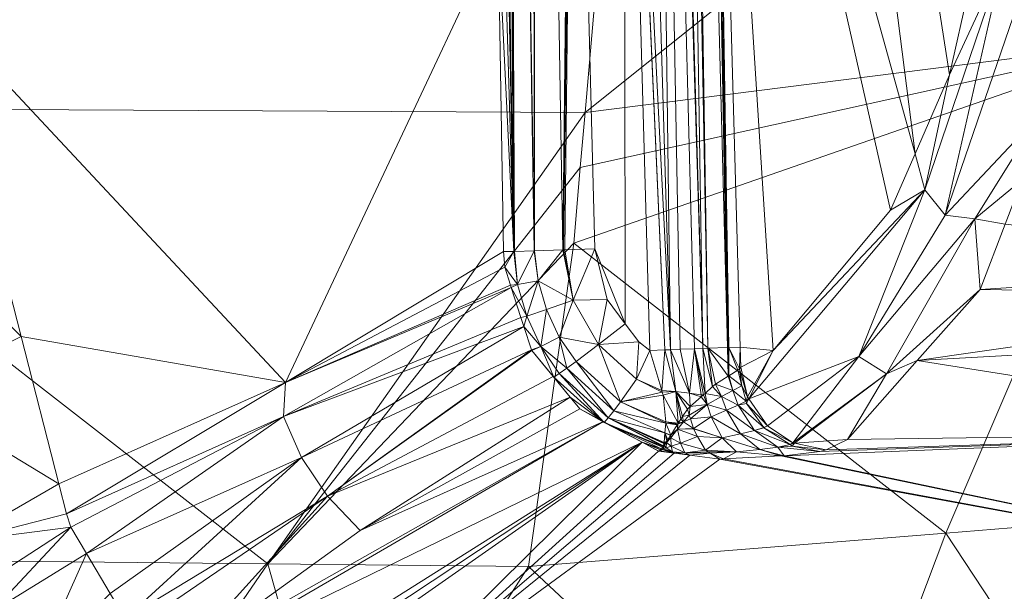
# Model space of a CAD drawing. Units: millimetres. Extents: x -4012 to -3452, y 12639 to 12995.
# Drawn here: x -3766 to -3743, y 12769 to 12782 of the extents above; entities that cross this region are included whole.
import ezdxf

# ---------------------------------------------------------------- set-up
doc = ezdxf.new("R2010")
doc.units = ezdxf.units.MM
doc.layers.add('150', color=7, linetype='Continuous', true_color=0xffffff)

# ---------------------------------------------------------------- blocks, each defined once
blk = doc.blocks.new('UG_SURFACE_001')
at = {"layer": '150', "color": 7, "linetype": 'Continuous', "lineweight": 13}
for points in [[(-3754.752874, 12776.459694, -125.359893), (-3755.392075, 12816.950798, -125.458628), (-3755.529165, 12816.950798, -125.266984)], [(-3755.29933, 12794.722557, -124.709874), (-3754.752874, 12776.459694, -125.359893), (-3755.529165, 12816.950798, -125.266984)], [(-3755.392075, 12816.950798, -125.458628), (-3754.752874, 12776.459694, -125.359893), (-3754.751444, 12776.459694, -125.364169)], [(-3754.751444, 12776.459694, -125.364169), (-3755.055666, 12816.950798, -125.9287), (-3755.392075, 12816.950798, -125.458628)], [(-3754.751444, 12776.459694, -125.364169), (-3754.924774, 12816.950798, -126.006737), (-3755.055666, 12816.950798, -125.9287)], [(-3754.924774, 12816.950798, -126.006737), (-3754.751444, 12776.459694, -125.364169), (-3754.738331, 12776.459694, -125.403494)], [(-3754.738331, 12776.459694, -125.403494), (-3754.281759, 12776.473999, -125.948012), (-3754.924774, 12816.950798, -126.006737)], [(-3754.924774, 12816.950798, -126.006737), (-3754.281759, 12776.473999, -125.948012), (-3754.273891, 12776.473999, -125.952199)], [(-3754.360199, 12816.950798, -126.343578), (-3754.924774, 12816.950798, -126.006737), (-3754.273891, 12776.473999, -125.952199)], [(-3754.287481, 12816.950798, -126.353428), (-3754.360199, 12816.950798, -126.343578), (-3754.273891, 12776.473999, -125.952199)], [(-3754.287481, 12816.950798, -126.353428), (-3753.612757, 12776.496887, -126.300737), (-3753.391743, 12796.732903, -126.439676)], [(-3754.273891, 12776.473999, -125.952199), (-3753.612757, 12776.496887, -126.300737), (-3754.287481, 12816.950798, -126.353428)], [(-3751.105309, 12774.168968, -126.339868), (-3752.385378, 12816.951752, -126.369312), (-3752.186298, 12795.547485, -126.35538)], [(-3751.663446, 12816.950798, -126.467124), (-3752.385378, 12816.951752, -126.369312), (-3751.105309, 12774.168968, -126.339868)], [(-3751.105309, 12774.168968, -126.339868), (-3750.878334, 12774.177551, -126.429752), (-3751.663446, 12816.950798, -126.467124)], [(-3751.663446, 12816.950798, -126.467124), (-3750.878334, 12774.177551, -126.429752), (-3750.542641, 12774.188995, -126.562834)], [(-3750.542641, 12774.188995, -126.562834), (-3750.349283, 12774.196625, -126.639485), (-3751.663446, 12816.950798, -126.467124)], [(-3751.587629, 12816.950798, -126.477405), (-3751.663446, 12816.950798, -126.467124), (-3750.349283, 12774.196625, -126.639485)], [(-3751.028299, 12816.949844, -126.811221), (-3751.587629, 12816.950798, -126.477405), (-3750.349283, 12774.196625, -126.639485)], [(-3750.349283, 12774.196625, -126.639485), (-3750.237942, 12774.200439, -126.751453), (-3751.028299, 12816.949844, -126.811221)], [(-3750.237942, 12774.200439, -126.751453), (-3750.237942, 12774.200439, -126.751512), (-3751.028299, 12816.949844, -126.811221)], [(-3750.892639, 12816.949844, -126.892149), (-3751.028299, 12816.949844, -126.811221), (-3750.237942, 12774.200439, -126.751512)], [(-3750.892639, 12816.949844, -126.892149), (-3750.237942, 12774.200439, -126.751512), (-3749.778986, 12774.215698, -127.213612)], [(-3750.560999, 12816.948891, -127.355263), (-3750.892639, 12816.949844, -126.892149), (-3749.778986, 12774.215698, -127.213612)], [(-3749.778986, 12774.215698, -127.213612), (-3749.750614, 12774.216652, -127.284706), (-3750.560999, 12816.948891, -127.355263)], [(-3750.418901, 12816.948891, -127.553701), (-3750.560999, 12816.948891, -127.355263), (-3749.750614, 12774.216652, -127.284706)], [(-3750.418901, 12816.948891, -127.553701), (-3749.750614, 12774.216652, -127.284706), (-3750.077486, 12795.583725, -128.00324)], [(-3750.276327, 12816.949844, -128.017142), (-3745.406866, 12778.736115, -151.962072), (-3744.610786, 12780.572891, -156.822741)], [(-3745.406866, 12778.736115, -151.962072), (-3750.276327, 12816.949844, -128.017142), (-3750.077486, 12795.583725, -128.00324)], [(-3744.610786, 12780.572891, -156.822741), (-3743.688583, 12784.65271, -162.683889), (-3750.276327, 12816.949844, -128.017142)], [(-3753.357887, 12795.422554, -126.437306), (-3753.391743, 12796.732903, -126.439676), (-3753.612757, 12776.496887, -126.300737)], [(-3753.612757, 12776.496887, -126.300737), (-3753.600836, 12776.496887, -126.30704), (-3753.357887, 12795.422554, -126.437306)], [(-3753.357887, 12795.422554, -126.437306), (-3753.600836, 12776.496887, -126.30704), (-3753.562927, 12776.497841, -126.327068)], [(-3753.562927, 12776.497841, -126.327068), (-3752.867222, 12776.521683, -126.403004), (-3753.357887, 12795.422554, -126.437306)], [(-3752.158165, 12774.773598, -126.353413), (-3752.182722, 12795.422554, -126.355141), (-3753.357887, 12795.422554, -126.437306), (-3752.867222, 12776.521683, -126.403004)], [(-3751.237631, 12774.1642, -126.332685), (-3752.186298, 12795.547485, -126.35538), (-3752.182722, 12795.422554, -126.355141)], [(-3752.186298, 12795.547485, -126.35538), (-3751.237631, 12774.1642, -126.332685), (-3751.105309, 12774.168968, -126.339868)], [(-3752.182722, 12795.422554, -126.355141), (-3751.58906, 12774.151802, -126.313612), (-3751.237631, 12774.1642, -126.332685)], [(-3752.158165, 12774.773598, -126.353413), (-3751.839399, 12774.348259, -126.331121), (-3751.58906, 12774.151802, -126.313612), (-3752.182722, 12795.422554, -126.355141)], [(-3750.077486, 12795.583725, -128.00324), (-3749.750614, 12774.216652, -127.284706), (-3749.747515, 12774.216652, -127.292782)], [(-3749.747515, 12774.216652, -127.292782), (-3749.481201, 12774.225235, -127.961546), (-3750.077486, 12795.583725, -128.00324)], [(-3750.077486, 12795.583725, -128.00324), (-3749.481201, 12774.225235, -127.961546), (-3748.716593, 12774.151802, -132.28108)], [(-3748.716593, 12774.151802, -132.28108), (-3745.978594, 12777.416229, -148.470312), (-3750.077486, 12795.583725, -128.00324)], [(-3745.978594, 12777.416229, -148.470312), (-3745.406866, 12778.736115, -151.962072), (-3750.077486, 12795.583725, -128.00324)], [(-3754.752874, 12776.459694, -125.359893), (-3755.29933, 12794.722557, -124.709874), (-3755.117893, 12783.94413, -124.669857)], [(-3774.138689, 12779.808044, -182.494894), (-3766.961098, 12792.339325, -193.79361), (-3752.49052, 12786.70311, -189.080402)], [(-3753.096342, 12779.694557, -182.045251), (-3752.49052, 12786.70311, -189.080402), (-3742.27047, 12788.352966, -188.75888)], [(-3742.27047, 12788.352966, -188.75888), (-3739.769459, 12781.380653, -182.140663), (-3753.096342, 12779.694557, -182.045251)], [(-3752.49052, 12786.70311, -189.080402), (-3753.096342, 12779.694557, -182.045251), (-3774.138689, 12779.808044, -182.494894)], [(-3743.35289, 12783.29277, -163.525522), (-3743.688583, 12784.65271, -162.683889), (-3744.610786, 12780.572891, -156.822741)], [(-3755.117893, 12783.94413, -124.669857), (-3768.17441, 12782.076836, -27.984455), (-3760.070801, 12773.404121, -76.311618)], [(-3760.070801, 12773.404121, -76.311618), (-3754.99177, 12776.453018, -124.642044), (-3755.117893, 12783.94413, -124.669857)], [(-3755.117893, 12783.94413, -124.669857), (-3754.99177, 12776.453018, -124.642044), (-3754.752874, 12776.459694, -125.359893)], [(-3745.178938, 12777.896881, -152.231902), (-3743.35289, 12783.29277, -163.525522), (-3744.610786, 12780.572891, -156.822741)], [(-3743.35289, 12783.29277, -163.525522), (-3745.178938, 12777.896881, -152.231902), (-3744.7052, 12777.304649, -152.369976)], [(-3744.7052, 12777.304649, -152.369976), (-3742.844582, 12782.747269, -163.781211), (-3743.35289, 12783.29277, -163.525522)], [(-3742.485285, 12779.665947, -158.031315), (-3742.844582, 12782.747269, -163.781211), (-3744.7052, 12777.304649, -152.369976)], [(-3766.229868, 12774.477959, -27.848687), (-3768.17441, 12782.076836, -27.984455), (-3770.935535, 12779.164314, -3.273844)], [(-3760.070801, 12773.404121, -76.311618), (-3768.17441, 12782.076836, -27.984455), (-3766.229868, 12774.477959, -27.848687)], [(-3753.359556, 12776.648521, -178.988189), (-3739.769459, 12781.380653, -182.140663), (-3744.688988, 12769.8946, -166.902423)], [(-3753.359556, 12776.648521, -178.988189), (-3753.20673, 12778.41568, -180.762097), (-3739.769459, 12781.380653, -182.140663)], [(-3739.769459, 12781.380653, -182.140663), (-3753.20673, 12778.41568, -180.762097), (-3753.096342, 12779.694557, -182.045251)], [(-3742.033482, 12770.107269, -166.902438), (-3744.688988, 12769.8946, -166.902423), (-3739.769459, 12781.380653, -182.140663)], [(-3744.610786, 12780.572891, -156.822741), (-3745.406866, 12778.736115, -151.962072), (-3745.178938, 12777.896881, -152.231902)], [(-3774.138689, 12779.808044, -182.494894), (-3753.096342, 12779.694557, -182.045251), (-3760.483503, 12769.178391, -166.902348)], [(-3760.483503, 12769.178391, -166.902348), (-3770.385265, 12769.282341, -166.902333), (-3774.138689, 12779.808044, -182.494894)], [(-3760.483503, 12769.178391, -166.902348), (-3753.096342, 12779.694557, -182.045251), (-3753.20673, 12778.41568, -180.762097)], [(-3744.7052, 12777.304649, -152.369976), (-3744.016171, 12777.218819, -152.279079), (-3742.485285, 12779.665947, -158.031315)], [(-3742.485285, 12779.665947, -158.031315), (-3744.016171, 12777.218819, -152.279079), (-3742.912531, 12778.125763, -154.564142)], [(-3770.935535, 12779.164314, -3.273844), (-3768.874884, 12773.178101, -3.135746), (-3766.229868, 12774.477959, -27.848687)], [(-3745.178938, 12777.896881, -152.231902), (-3745.406866, 12778.736115, -151.962072), (-3745.978594, 12777.416229, -148.470312)], [(-3760.483503, 12769.178391, -166.902348), (-3753.20673, 12778.41568, -180.762097), (-3753.359556, 12776.648521, -178.988189)], [(-3744.016171, 12777.218819, -152.279079), (-3743.309021, 12777.093887, -152.195603), (-3742.912531, 12778.125763, -154.564142)], [(-3748.716593, 12774.151802, -132.28108), (-3749.278545, 12773.024559, -127.961293), (-3745.178938, 12777.896881, -152.231902)], [(-3746.721029, 12774.008751, -140.337169), (-3745.178938, 12777.896881, -152.231902), (-3749.278545, 12773.024559, -127.961293)], [(-3745.178938, 12777.896881, -152.231902), (-3745.978594, 12777.416229, -148.470312), (-3748.716593, 12774.151802, -132.28108)], [(-3746.721029, 12774.008751, -140.337169), (-3744.7052, 12777.304649, -152.369976), (-3745.178938, 12777.896881, -152.231902)], [(-3744.016171, 12777.218819, -152.279079), (-3744.7052, 12777.304649, -152.369976), (-3746.721029, 12774.008751, -140.337169)], [(-3746.721029, 12774.008751, -140.337169), (-3746.075869, 12773.603439, -140.307292), (-3744.016171, 12777.218819, -152.279079)], [(-3743.893862, 12775.57373, -148.703322), (-3744.016171, 12777.218819, -152.279079), (-3746.075869, 12773.603439, -140.307292)], [(-3743.893862, 12775.57373, -148.703322), (-3743.309021, 12777.093887, -152.195603), (-3744.016171, 12777.218819, -152.279079)], [(-3734.820604, 12776.151657, -146.162435), (-3743.309021, 12777.093887, -152.195603), (-3743.893862, 12775.57373, -148.703322)], [(-3753.359556, 12776.648521, -178.988189), (-3754.409313, 12769.115448, -166.902363), (-3760.483503, 12769.178391, -166.902348)], [(-3744.688988, 12769.8946, -166.902423), (-3754.409313, 12769.115448, -166.902363), (-3753.359556, 12776.648521, -178.988189)], [(-3754.965305, 12776.091576, -124.646619), (-3754.99177, 12776.453018, -124.642044), (-3760.070801, 12773.404121, -76.311618)], [(-3754.752874, 12776.459694, -125.359893), (-3754.99177, 12776.453018, -124.642044), (-3754.965305, 12776.091576, -124.646619)], [(-3754.665375, 12775.690079, -125.368878), (-3754.752874, 12776.459694, -125.359893), (-3754.965305, 12776.091576, -124.646619)], [(-3754.665375, 12775.690079, -125.368878), (-3754.751444, 12776.459694, -125.364169), (-3754.752874, 12776.459694, -125.359893)], [(-3754.738331, 12776.459694, -125.403494), (-3754.751444, 12776.459694, -125.364169), (-3754.665375, 12775.690079, -125.368878)], [(-3754.281759, 12776.473999, -125.948012), (-3754.738331, 12776.459694, -125.403494), (-3754.665375, 12775.690079, -125.368878)], [(-3754.665375, 12775.690079, -125.368878), (-3754.189014, 12775.775909, -125.952229), (-3754.281759, 12776.473999, -125.948012)], [(-3754.189014, 12775.775909, -125.952229), (-3754.273891, 12776.473999, -125.952199), (-3754.281759, 12776.473999, -125.948012)], [(-3753.612757, 12776.496887, -126.300737), (-3754.273891, 12776.473999, -125.952199), (-3754.189014, 12775.775909, -125.952229)], [(-3753.369093, 12775.324821, -126.300097), (-3753.612757, 12776.496887, -126.300737), (-3754.189014, 12775.775909, -125.952229)], [(-3753.369093, 12775.324821, -126.300097), (-3753.600836, 12776.496887, -126.30704), (-3753.612757, 12776.496887, -126.300737)], [(-3753.562927, 12776.497841, -126.327068), (-3753.600836, 12776.496887, -126.30704), (-3753.369093, 12775.324821, -126.300097)], [(-3752.867222, 12776.521683, -126.403004), (-3753.562927, 12776.497841, -126.327068), (-3753.369093, 12775.324821, -126.300097)], [(-3753.369093, 12775.324821, -126.300097), (-3752.582788, 12775.339127, -126.383111), (-3752.867222, 12776.521683, -126.403004)], [(-3752.867222, 12776.521683, -126.403004), (-3752.582788, 12775.339127, -126.383111), (-3752.158165, 12774.773598, -126.353413)], [(-3734.820604, 12775.429726, -144.352421), (-3734.820604, 12776.151657, -146.162435), (-3743.893862, 12775.57373, -148.703322)], [(-3754.831553, 12775.675774, -124.644227), (-3754.965305, 12776.091576, -124.646619), (-3760.070801, 12773.404121, -76.311618)], [(-3754.965305, 12776.091576, -124.646619), (-3754.831553, 12775.675774, -124.644227), (-3754.665375, 12775.690079, -125.368878)], [(-3754.813671, 12775.620461, -124.643907), (-3754.831553, 12775.675774, -124.644227), (-3760.070801, 12773.404121, -76.311618)], [(-3754.665375, 12775.690079, -125.368878), (-3754.831553, 12775.675774, -124.644227), (-3754.813671, 12775.620461, -124.643907)], [(-3754.454136, 12774.950027, -125.361577), (-3754.665375, 12775.690079, -125.368878), (-3754.813671, 12775.620461, -124.643907)], [(-3754.189014, 12775.775909, -125.952229), (-3754.665375, 12775.690079, -125.368878), (-3754.454136, 12774.950027, -125.361577)], [(-3754.454136, 12774.950027, -125.361577), (-3753.996372, 12775.103569, -125.942498), (-3754.189014, 12775.775909, -125.952229)], [(-3754.189014, 12775.775909, -125.952229), (-3753.996372, 12775.103569, -125.942498), (-3753.369093, 12775.324821, -126.300097)], [(-3760.070801, 12773.404121, -76.311618), (-3760.117054, 12772.614479, -76.367423), (-3754.813671, 12775.620461, -124.643907)], [(-3754.587173, 12774.915695, -124.639854), (-3754.813671, 12775.620461, -124.643907), (-3760.117054, 12772.614479, -76.367423)], [(-3754.813671, 12775.620461, -124.643907), (-3754.587173, 12774.915695, -124.639854), (-3754.454136, 12774.950027, -125.361577)], [(-3746.075869, 12773.603439, -140.307292), (-3745.358229, 12773.916245, -140.125677), (-3743.893862, 12775.57373, -148.703322)], [(-3743.893862, 12775.57373, -148.703322), (-3745.358229, 12773.916245, -140.125677), (-3734.820604, 12775.429726, -144.352421)], [(-3753.369093, 12775.324821, -126.300097), (-3753.996372, 12775.103569, -125.942498), (-3753.695726, 12774.463654, -125.924662)], [(-3752.779961, 12774.287224, -126.260385), (-3753.369093, 12775.324821, -126.300097), (-3753.695726, 12774.463654, -125.924662)], [(-3752.582788, 12775.339127, -126.383111), (-3753.369093, 12775.324821, -126.300097), (-3752.779961, 12774.287224, -126.260385)], [(-3752.779961, 12774.287224, -126.260385), (-3752.158165, 12774.773598, -126.353413), (-3752.582788, 12775.339127, -126.383111)], [(-3745.358229, 12773.916245, -140.125677), (-3734.820604, 12774.49894, -142.016202), (-3734.820604, 12775.429726, -144.352421)], [(-3753.996372, 12775.103569, -125.942498), (-3754.454136, 12774.950027, -125.361577), (-3754.123211, 12774.244308, -125.344813)], [(-3754.123211, 12774.244308, -125.344813), (-3753.695726, 12774.463654, -125.924662), (-3753.996372, 12775.103569, -125.942498)], [(-3754.521608, 12774.710655, -124.638677), (-3754.587173, 12774.915695, -124.639854), (-3760.117054, 12772.614479, -76.367423)], [(-3754.454136, 12774.950027, -125.361577), (-3754.587173, 12774.915695, -124.639854), (-3754.521608, 12774.710655, -124.638677)], [(-3754.123211, 12774.244308, -125.344813), (-3754.454136, 12774.950027, -125.361577), (-3754.521608, 12774.710655, -124.638677)], [(-3751.839399, 12774.348259, -126.331121), (-3752.158165, 12774.773598, -126.353413), (-3752.779961, 12774.287224, -126.260385)], [(-3760.117054, 12772.614479, -76.367423), (-3759.696245, 12771.654129, -76.384984), (-3754.521608, 12774.710655, -124.638677)], [(-3754.345417, 12774.162292, -124.635518), (-3754.521608, 12774.710655, -124.638677), (-3759.696245, 12771.654129, -76.384984)], [(-3754.521608, 12774.710655, -124.638677), (-3754.345417, 12774.162292, -124.635518), (-3754.123211, 12774.244308, -125.344813)], [(-3765.351534, 12771.044731, -27.787356), (-3766.229868, 12774.477959, -27.848687), (-3768.874884, 12773.178101, -3.135746)], [(-3766.229868, 12774.477959, -27.848687), (-3765.351534, 12771.044731, -27.787356), (-3760.070801, 12773.404121, -76.311618)], [(-3753.695726, 12774.463654, -125.924662), (-3754.123211, 12774.244308, -125.344813), (-3753.521442, 12773.734093, -125.632137)], [(-3753.521442, 12773.734093, -125.632137), (-3753.305912, 12773.889542, -125.899687), (-3753.695726, 12774.463654, -125.924662)], [(-3753.695726, 12774.463654, -125.924662), (-3753.305912, 12773.889542, -125.899687), (-3752.779961, 12774.287224, -126.260385)], [(-3751.839399, 12774.348259, -126.331121), (-3752.779961, 12774.287224, -126.260385), (-3751.897097, 12773.485184, -126.19926)], [(-3751.897097, 12773.485184, -126.19926), (-3751.58906, 12774.151802, -126.313612), (-3751.839399, 12774.348259, -126.331121)], [(-3734.820843, 12772.250175, -127.137527), (-3734.820604, 12774.49894, -142.016202), (-3745.358229, 12773.916245, -140.125677)], [(-3759.696245, 12771.654129, -76.384984), (-3759.094238, 12770.751953, -76.379634), (-3754.345417, 12774.162292, -124.635518)], [(-3754.336834, 12774.151802, -124.635004), (-3754.345417, 12774.162292, -124.635518), (-3759.094238, 12770.751953, -76.379634)], [(-3759.094238, 12770.751953, -76.379634), (-3753.834963, 12773.544312, -124.605142), (-3754.336834, 12774.151802, -124.635004)], [(-3754.345417, 12774.162292, -124.635518), (-3754.336834, 12774.151802, -124.635004), (-3754.123211, 12774.244308, -125.344813)], [(-3754.123211, 12774.244308, -125.344813), (-3754.336834, 12774.151802, -124.635004), (-3753.821611, 12773.531914, -124.973297)], [(-3754.336834, 12774.151802, -124.635004), (-3753.834963, 12773.544312, -124.605142), (-3753.821611, 12773.531914, -124.973297)], [(-3754.123211, 12774.244308, -125.344813), (-3753.695011, 12773.61393, -125.319451), (-3753.521442, 12773.734093, -125.632137)], [(-3753.821611, 12773.531914, -124.973297), (-3753.695011, 12773.61393, -125.319451), (-3754.123211, 12774.244308, -125.344813)], [(-3752.779961, 12774.287224, -126.260385), (-3753.305912, 12773.889542, -125.899687), (-3752.271652, 12772.951126, -125.829682)], [(-3752.271652, 12772.951126, -125.829682), (-3751.897097, 12773.485184, -126.19926), (-3752.779961, 12774.287224, -126.260385)], [(-3751.897097, 12773.485184, -126.19926), (-3751.31011, 12773.216248, -126.158088), (-3751.58906, 12774.151802, -126.313612)], [(-3751.237631, 12774.1642, -126.332685), (-3751.58906, 12774.151802, -126.313612), (-3751.31011, 12773.216248, -126.158088)], [(-3751.31011, 12773.216248, -126.158088), (-3750.983953, 12773.19622, -126.218781), (-3751.237631, 12774.1642, -126.332685)], [(-3751.105309, 12774.168968, -126.339868), (-3751.237631, 12774.1642, -126.332685), (-3750.983953, 12773.19622, -126.218781)], [(-3750.878334, 12774.177551, -126.429752), (-3751.105309, 12774.168968, -126.339868), (-3750.664949, 12773.159027, -126.314551)], [(-3750.983953, 12773.19622, -126.218781), (-3750.664949, 12773.159027, -126.314551), (-3751.105309, 12774.168968, -126.339868)], [(-3750.542641, 12774.188995, -126.562834), (-3750.878334, 12774.177551, -126.429752), (-3750.664949, 12773.159027, -126.314551)], [(-3750.664949, 12773.159027, -126.314551), (-3750.391483, 12773.118973, -126.464993), (-3750.542641, 12774.188995, -126.562834)], [(-3750.301361, 12773.151398, -126.538277), (-3750.349283, 12774.196625, -126.639485), (-3750.542641, 12774.188995, -126.562834)], [(-3750.542641, 12774.188995, -126.562834), (-3750.338554, 12773.118019, -126.502365), (-3750.301361, 12773.151398, -126.538277)], [(-3750.542641, 12774.188995, -126.562834), (-3750.391483, 12773.118973, -126.464993), (-3750.338554, 12773.118019, -126.502365)], [(-3750.125647, 12773.308754, -126.708403), (-3750.237942, 12774.200439, -126.751453), (-3750.349283, 12774.196625, -126.639485)], [(-3750.349283, 12774.196625, -126.639485), (-3750.301361, 12773.151398, -126.538277), (-3750.125647, 12773.308754, -126.708403)], [(-3749.762058, 12773.551941, -127.271444), (-3749.778986, 12774.215698, -127.213612), (-3750.237942, 12774.200439, -126.751512)], [(-3750.237942, 12774.200439, -126.751512), (-3750.058413, 12773.368835, -126.773417), (-3749.762058, 12773.551941, -127.271444)], [(-3750.237942, 12774.200439, -126.751453), (-3750.125647, 12773.308754, -126.708403), (-3750.058413, 12773.368835, -126.773417)], [(-3750.237942, 12774.200439, -126.751512), (-3750.237942, 12774.200439, -126.751453), (-3750.058413, 12773.368835, -126.773417)], [(-3749.745846, 12773.562431, -127.298385), (-3749.750614, 12774.216652, -127.284706), (-3749.778986, 12774.215698, -127.213612)], [(-3749.778986, 12774.215698, -127.213612), (-3749.762058, 12773.551941, -127.271444), (-3749.745846, 12773.562431, -127.298385)], [(-3749.745846, 12773.562431, -127.298385), (-3749.747515, 12774.216652, -127.292782), (-3749.750614, 12774.216652, -127.284706)], [(-3749.498129, 12773.724556, -127.792001), (-3749.481201, 12774.225235, -127.961546), (-3749.747515, 12774.216652, -127.292782)], [(-3749.747515, 12774.216652, -127.292782), (-3749.540329, 12773.68927, -127.643913), (-3749.498129, 12773.724556, -127.792001)], [(-3749.747515, 12774.216652, -127.292782), (-3749.745846, 12773.562431, -127.298385), (-3749.540329, 12773.68927, -127.643913)], [(-3749.498129, 12773.724556, -127.792001), (-3749.467134, 12773.757935, -127.941966), (-3749.481201, 12774.225235, -127.961546)], [(-3749.481201, 12774.225235, -127.961546), (-3749.467134, 12773.757935, -127.941966), (-3748.716593, 12774.151802, -132.28108)], [(-3748.716593, 12774.151802, -132.28108), (-3749.467134, 12773.757935, -127.941966), (-3749.308109, 12773.067474, -127.963349)], [(-3749.308109, 12773.067474, -127.963349), (-3749.278545, 12773.024559, -127.961293), (-3748.716593, 12774.151802, -132.28108)], [(-3753.305912, 12773.889542, -125.899687), (-3753.521442, 12773.734093, -125.632137), (-3752.427578, 12772.741318, -125.559092)], [(-3752.427578, 12772.741318, -125.559092), (-3752.271652, 12772.951126, -125.829682), (-3753.305912, 12773.889542, -125.899687)], [(-3749.278545, 12773.024559, -127.961293), (-3748.849869, 12772.396088, -127.931446), (-3746.721029, 12774.008751, -140.337169)], [(-3746.721029, 12774.008751, -140.337169), (-3748.849869, 12772.396088, -127.931446), (-3748.253107, 12772.000313, -127.855912)], [(-3748.253107, 12772.000313, -127.855912), (-3746.075869, 12773.603439, -140.307292), (-3746.721029, 12774.008751, -140.337169)], [(-3745.358229, 12773.916245, -140.125677), (-3746.98329, 12772.07756, -130.608425), (-3734.820843, 12772.250175, -127.137527)], [(-3746.98329, 12772.07756, -130.608425), (-3745.358229, 12773.916245, -140.125677), (-3746.075869, 12773.603439, -140.307292)], [(-3753.695011, 12773.61393, -125.319451), (-3753.821611, 12773.531914, -124.973297), (-3752.651691, 12772.469521, -124.897294)], [(-3753.521442, 12773.734093, -125.632137), (-3753.695011, 12773.61393, -125.319451), (-3752.555609, 12772.579193, -125.244409)], [(-3752.651691, 12772.469521, -124.897294), (-3752.555609, 12772.579193, -125.244409), (-3753.695011, 12773.61393, -125.319451)], [(-3752.555609, 12772.579193, -125.244409), (-3752.427578, 12772.741318, -125.559092), (-3753.521442, 12773.734093, -125.632137)], [(-3749.443293, 12773.328781, -127.636343), (-3749.540329, 12773.68927, -127.643913), (-3749.745846, 12773.562431, -127.298385)], [(-3749.498129, 12773.724556, -127.792001), (-3749.540329, 12773.68927, -127.643913), (-3749.443293, 12773.328781, -127.636343)], [(-3749.308109, 12773.067474, -127.963349), (-3749.467134, 12773.757935, -127.941966), (-3749.498129, 12773.724556, -127.792001)], [(-3749.443293, 12773.328781, -127.636343), (-3749.308109, 12773.067474, -127.963349), (-3749.498129, 12773.724556, -127.792001)], [(-3765.351534, 12771.044731, -27.787356), (-3765.171766, 12770.341873, -27.7748), (-3760.070801, 12773.404121, -76.311618)], [(-3760.117054, 12772.614479, -76.367423), (-3760.070801, 12773.404121, -76.311618), (-3765.171766, 12770.341873, -27.7748)], [(-3753.439188, 12773.064613, -124.581575), (-3753.834963, 12773.544312, -124.605142), (-3759.094238, 12770.751953, -76.379634)], [(-3753.821611, 12773.531914, -124.973297), (-3753.834963, 12773.544312, -124.605142), (-3753.439188, 12773.064613, -124.581575)], [(-3752.651691, 12772.469521, -124.897294), (-3753.821611, 12773.531914, -124.973297), (-3753.439188, 12773.064613, -124.581575)], [(-3751.299858, 12773.181915, -126.152307), (-3751.897097, 12773.485184, -126.19926), (-3752.271652, 12772.951126, -125.829682)], [(-3751.897097, 12773.485184, -126.19926), (-3751.299858, 12773.181915, -126.152307), (-3751.31011, 12773.216248, -126.158088)], [(-3749.652624, 12773.216248, -127.224296), (-3749.762058, 12773.551941, -127.271444), (-3750.058413, 12773.368835, -126.773417)], [(-3749.745846, 12773.562431, -127.298385), (-3749.762058, 12773.551941, -127.271444), (-3749.652624, 12773.216248, -127.224296)], [(-3749.745846, 12773.562431, -127.298385), (-3749.652624, 12773.216248, -127.224296), (-3749.443293, 12773.328781, -127.636343)], [(-3748.253107, 12772.000313, -127.855912), (-3748.21353, 12771.99173, -127.849609), (-3746.075869, 12773.603439, -140.307292)], [(-3746.075869, 12773.603439, -140.307292), (-3748.21353, 12771.99173, -127.849609), (-3746.98329, 12772.07756, -130.608425)], [(-3768.874884, 12773.178101, -3.135746), (-3767.678022, 12769.701004, -3.055527), (-3765.351534, 12771.044731, -27.787356)], [(-3752.271652, 12772.951126, -125.829682), (-3751.279354, 12773.112297, -126.140833), (-3751.299858, 12773.181915, -126.152307)], [(-3750.983953, 12773.19622, -126.218781), (-3751.31011, 12773.216248, -126.158088), (-3751.299858, 12773.181915, -126.152307)], [(-3751.299858, 12773.181915, -126.152307), (-3751.279354, 12773.112297, -126.140833), (-3750.983953, 12773.19622, -126.218781)], [(-3750.92411, 12772.454262, -125.83077), (-3750.983953, 12773.19622, -126.218781), (-3751.279354, 12773.112297, -126.140833)], [(-3750.983953, 12773.19622, -126.218781), (-3750.709057, 12772.78614, -126.143768), (-3750.645161, 12772.843361, -126.205444)], [(-3750.983953, 12773.19622, -126.218781), (-3750.92411, 12772.454262, -125.83077), (-3750.862122, 12772.551537, -125.942037)], [(-3750.862122, 12772.551537, -125.942037), (-3750.823021, 12772.611618, -125.993609), (-3750.983953, 12773.19622, -126.218781)], [(-3750.823021, 12772.611618, -125.993609), (-3750.709057, 12772.78614, -126.143768), (-3750.983953, 12773.19622, -126.218781)], [(-3750.645161, 12772.843361, -126.205444), (-3750.664949, 12773.159027, -126.314551), (-3750.983953, 12773.19622, -126.218781)], [(-3750.664949, 12773.159027, -126.314551), (-3750.645161, 12772.843361, -126.205444), (-3750.393152, 12773.069382, -126.449481)], [(-3750.393152, 12773.069382, -126.449481), (-3750.391483, 12773.118973, -126.464993), (-3750.664949, 12773.159027, -126.314551)], [(-3750.252485, 12772.889137, -126.444757), (-3750.301361, 12773.151398, -126.538277), (-3750.338554, 12773.118019, -126.502365)], [(-3749.914408, 12773.080826, -126.82049), (-3750.125647, 12773.308754, -126.708403), (-3750.301361, 12773.151398, -126.538277)], [(-3750.301361, 12773.151398, -126.538277), (-3750.252485, 12772.889137, -126.444757), (-3749.914408, 12773.080826, -126.82049)], [(-3749.914408, 12773.080826, -126.82049), (-3750.058413, 12773.368835, -126.773417), (-3750.125647, 12773.308754, -126.708403)], [(-3750.058413, 12773.368835, -126.773417), (-3749.914408, 12773.080826, -126.82049), (-3749.652624, 12773.216248, -127.224296)], [(-3749.531746, 12772.874832, -127.176836), (-3749.652624, 12773.216248, -127.224296), (-3749.914408, 12773.080826, -126.82049)], [(-3749.345303, 12772.965431, -127.628714), (-3749.443293, 12773.328781, -127.636343), (-3749.652624, 12773.216248, -127.224296)], [(-3749.652624, 12773.216248, -127.224296), (-3749.531746, 12772.874832, -127.176836), (-3749.345303, 12772.965431, -127.628714)], [(-3749.443293, 12773.328781, -127.636343), (-3749.345303, 12772.965431, -127.628714), (-3749.308109, 12773.067474, -127.963349)], [(-3759.094238, 12770.751953, -76.379634), (-3758.32963, 12769.958496, -76.350234), (-3753.439188, 12773.064613, -124.581575)], [(-3753.212929, 12772.789955, -124.56812), (-3753.439188, 12773.064613, -124.581575), (-3758.32963, 12769.958496, -76.350234)], [(-3753.439188, 12773.064613, -124.581575), (-3753.212929, 12772.789955, -124.56812), (-3752.651691, 12772.469521, -124.897294)], [(-3751.21665, 12772.455215, -125.74923), (-3752.271652, 12772.951126, -125.829682), (-3752.427578, 12772.741318, -125.559092)], [(-3752.271652, 12772.951126, -125.829682), (-3751.213789, 12772.489548, -125.791639), (-3751.279354, 12773.112297, -126.140833)], [(-3752.271652, 12772.951126, -125.829682), (-3751.214266, 12772.483826, -125.784323), (-3751.213789, 12772.489548, -125.791639)], [(-3752.271652, 12772.951126, -125.829682), (-3751.21665, 12772.455215, -125.74923), (-3751.214266, 12772.483826, -125.784323)], [(-3751.279354, 12773.112297, -126.140833), (-3751.213789, 12772.489548, -125.791639), (-3750.92411, 12772.454262, -125.83077)], [(-3750.252485, 12772.889137, -126.444757), (-3750.393152, 12773.069382, -126.449481), (-3750.645161, 12772.843361, -126.205444)], [(-3750.338554, 12773.118019, -126.502365), (-3750.391483, 12773.118973, -126.464993), (-3750.393152, 12773.069382, -126.449481)], [(-3750.338554, 12773.118019, -126.502365), (-3750.393152, 12773.069382, -126.449481), (-3750.252485, 12772.889137, -126.444757)], [(-3749.803782, 12772.759438, -126.740918), (-3749.914408, 12773.080826, -126.82049), (-3750.252485, 12772.889137, -126.444757)], [(-3749.914408, 12773.080826, -126.82049), (-3749.803782, 12772.759438, -126.740918), (-3749.531746, 12772.874832, -127.176836)], [(-3749.531746, 12772.874832, -127.176836), (-3749.331474, 12772.913933, -127.627641), (-3749.345303, 12772.965431, -127.628714)], [(-3749.345303, 12772.965431, -127.628714), (-3749.278545, 12773.024559, -127.961293), (-3749.308109, 12773.067474, -127.963349)], [(-3749.278545, 12773.024559, -127.961293), (-3749.345303, 12772.965431, -127.628714), (-3749.331474, 12772.913933, -127.627641)], [(-3748.849869, 12772.396088, -127.931446), (-3749.278545, 12773.024559, -127.961293), (-3749.331474, 12772.913933, -127.627641)], [(-3752.668619, 12772.496223, -124.528192), (-3753.212929, 12772.789955, -124.56812), (-3758.32963, 12769.958496, -76.350234)], [(-3753.212929, 12772.789955, -124.56812), (-3752.668619, 12772.496223, -124.528192), (-3752.651691, 12772.469521, -124.897294)], [(-3752.427578, 12772.741318, -125.559092), (-3752.555609, 12772.579193, -125.244409), (-3751.235247, 12772.231102, -125.475749)], [(-3752.427578, 12772.741318, -125.559092), (-3751.235247, 12772.231102, -125.475749), (-3751.21665, 12772.455215, -125.74923)], [(-3750.666857, 12772.644043, -126.063555), (-3750.709057, 12772.78614, -126.143768), (-3750.823021, 12772.611618, -125.993609)], [(-3750.645161, 12772.843361, -126.205444), (-3750.709057, 12772.78614, -126.143768), (-3750.666857, 12772.644043, -126.063555)], [(-3750.645161, 12772.843361, -126.205444), (-3750.666857, 12772.644043, -126.063555), (-3750.252485, 12772.889137, -126.444757)], [(-3750.666857, 12772.644043, -126.063555), (-3750.641346, 12772.558212, -126.014724), (-3750.252485, 12772.889137, -126.444757)], [(-3750.158072, 12772.601128, -126.332), (-3750.252485, 12772.889137, -126.444757), (-3750.641346, 12772.558212, -126.014724)], [(-3750.252485, 12772.889137, -126.444757), (-3750.158072, 12772.601128, -126.332), (-3749.803782, 12772.759438, -126.740918)], [(-3749.472618, 12772.210121, -126.473546), (-3749.803782, 12772.759438, -126.740918), (-3750.158072, 12772.601128, -126.332)], [(-3749.145269, 12772.287369, -126.989618), (-3749.531746, 12772.874832, -127.176836), (-3749.803782, 12772.759438, -126.740918)], [(-3749.803782, 12772.759438, -126.740918), (-3749.472618, 12772.210121, -126.473546), (-3749.145269, 12772.287369, -126.989618)], [(-3748.932362, 12772.352219, -127.533048), (-3749.331474, 12772.913933, -127.627641), (-3749.531746, 12772.874832, -127.176836)], [(-3749.531746, 12772.874832, -127.176836), (-3749.145269, 12772.287369, -126.989618), (-3748.932362, 12772.352219, -127.533048)], [(-3749.331474, 12772.913933, -127.627641), (-3748.932362, 12772.352219, -127.533048), (-3748.849869, 12772.396088, -127.931446)], [(-3765.171766, 12770.341873, -27.7748), (-3765.0702, 12770.030975, -27.772062), (-3760.117054, 12772.614479, -76.367423)], [(-3765.0702, 12770.030975, -27.772062), (-3764.708757, 12769.418716, -27.779719), (-3760.117054, 12772.614479, -76.367423)], [(-3759.696245, 12771.654129, -76.384984), (-3760.117054, 12772.614479, -76.367423), (-3764.708757, 12769.418716, -27.779719)], [(-3752.668619, 12772.496223, -124.528192), (-3762.599707, 12766.874313, -27.830349), (-3762.478828, 12766.787529, -27.83359)], [(-3758.32963, 12769.958496, -76.350234), (-3762.599707, 12766.874313, -27.830349), (-3752.668619, 12772.496223, -124.528192)], [(-3762.478828, 12766.787529, -27.83359), (-3751.767397, 12772.00985, -124.462076), (-3752.668619, 12772.496223, -124.528192)], [(-3752.651691, 12772.469521, -124.897294), (-3752.668619, 12772.496223, -124.528192), (-3751.767397, 12772.00985, -124.462076)], [(-3751.279116, 12771.912575, -124.993935), (-3752.555609, 12772.579193, -125.244409), (-3752.651691, 12772.469521, -124.897294)], [(-3751.767397, 12772.00985, -124.462076), (-3751.315355, 12771.856308, -124.801494), (-3752.651691, 12772.469521, -124.897294)], [(-3752.651691, 12772.469521, -124.897294), (-3751.289129, 12771.89827, -124.947481), (-3751.279116, 12771.912575, -124.993935)], [(-3752.651691, 12772.469521, -124.897294), (-3751.315355, 12771.856308, -124.801494), (-3751.289129, 12771.89827, -124.947481)], [(-3752.555609, 12772.579193, -125.244409), (-3751.278639, 12771.913528, -124.995112), (-3751.26791, 12771.925926, -125.030294)], [(-3752.555609, 12772.579193, -125.244409), (-3751.279116, 12771.912575, -124.993935), (-3751.278639, 12771.913528, -124.995112)], [(-3752.555609, 12772.579193, -125.244409), (-3751.256704, 12771.989822, -125.166625), (-3751.253843, 12772.006035, -125.201836)], [(-3752.555609, 12772.579193, -125.244409), (-3751.257896, 12771.983147, -125.151545), (-3751.256704, 12771.989822, -125.166625)], [(-3751.253843, 12772.006035, -125.201836), (-3751.235247, 12772.231102, -125.475749), (-3752.555609, 12772.579193, -125.244409)], [(-3751.26791, 12771.925926, -125.030294), (-3751.257896, 12771.983147, -125.151545), (-3752.555609, 12772.579193, -125.244409)], [(-3750.94676, 12772.418976, -125.789881), (-3751.214266, 12772.483826, -125.784323), (-3751.21665, 12772.455215, -125.74923)], [(-3751.213789, 12772.489548, -125.791639), (-3751.214266, 12772.483826, -125.784323), (-3750.935316, 12772.436142, -125.810221)], [(-3750.94676, 12772.418976, -125.789881), (-3750.935316, 12772.436142, -125.810221), (-3751.214266, 12772.483826, -125.784323)], [(-3750.935316, 12772.436142, -125.810221), (-3750.92411, 12772.454262, -125.83077), (-3751.213789, 12772.489548, -125.791639)], [(-3750.799417, 12772.484779, -125.919864), (-3750.940561, 12772.315025, -125.721723), (-3750.573397, 12772.32933, -125.885651)], [(-3750.940561, 12772.315025, -125.721723), (-3750.799417, 12772.484779, -125.919864), (-3750.935316, 12772.436142, -125.810221)], [(-3750.92411, 12772.454262, -125.83077), (-3750.935316, 12772.436142, -125.810221), (-3750.799417, 12772.484779, -125.919864)], [(-3750.862122, 12772.551537, -125.942037), (-3750.92411, 12772.454262, -125.83077), (-3750.799417, 12772.484779, -125.919864)], [(-3750.799417, 12772.484779, -125.919864), (-3750.823021, 12772.611618, -125.993609), (-3750.862122, 12772.551537, -125.942037)], [(-3750.823021, 12772.611618, -125.993609), (-3750.799417, 12772.484779, -125.919864), (-3750.666857, 12772.644043, -126.063555)], [(-3750.641346, 12772.558212, -126.014724), (-3750.666857, 12772.644043, -126.063555), (-3750.799417, 12772.484779, -125.919864)], [(-3750.573397, 12772.32933, -125.885651), (-3750.641346, 12772.558212, -126.014724), (-3750.799417, 12772.484779, -125.919864)], [(-3750.641346, 12772.558212, -126.014724), (-3750.573397, 12772.32933, -125.885651), (-3750.158072, 12772.601128, -126.332)], [(-3749.898672, 12772.1138, -126.000434), (-3750.158072, 12772.601128, -126.332), (-3750.573397, 12772.32933, -125.885651)], [(-3750.158072, 12772.601128, -126.332), (-3749.898672, 12772.1138, -126.000434), (-3749.472618, 12772.210121, -126.473546)], [(-3751.190662, 12772.037506, -125.280708), (-3751.235247, 12772.231102, -125.475749), (-3751.253843, 12772.006035, -125.201836)], [(-3751.21665, 12772.455215, -125.74923), (-3751.235247, 12772.231102, -125.475749), (-3751.100779, 12772.176743, -125.5126)], [(-3751.235247, 12772.231102, -125.475749), (-3751.190662, 12772.037506, -125.280708), (-3751.168728, 12772.070885, -125.344321)], [(-3751.168728, 12772.070885, -125.344321), (-3751.10364, 12772.171974, -125.50509), (-3751.235247, 12772.231102, -125.475749)], [(-3751.235247, 12772.231102, -125.475749), (-3751.10364, 12772.171974, -125.50509), (-3751.101494, 12772.174835, -125.510901)], [(-3751.101494, 12772.174835, -125.510901), (-3751.100779, 12772.176743, -125.5126), (-3751.235247, 12772.231102, -125.475749)], [(-3751.100779, 12772.176743, -125.5126), (-3750.94676, 12772.418976, -125.789881), (-3751.21665, 12772.455215, -125.74923)], [(-3750.940561, 12772.315025, -125.721723), (-3750.94676, 12772.418976, -125.789881), (-3751.100779, 12772.176743, -125.5126)], [(-3750.871658, 12771.99173, -125.359476), (-3750.940561, 12772.315025, -125.721723), (-3751.100779, 12772.117615, -125.438526)], [(-3751.100779, 12772.176743, -125.5126), (-3751.100779, 12772.117615, -125.438526), (-3750.940561, 12772.315025, -125.721723)], [(-3750.935316, 12772.436142, -125.810221), (-3750.94676, 12772.418976, -125.789881), (-3750.940561, 12772.315025, -125.721723)], [(-3750.940561, 12772.315025, -125.721723), (-3750.570774, 12772.320747, -125.88045), (-3750.573397, 12772.32933, -125.885651)], [(-3750.473022, 12772.147179, -125.682786), (-3750.570774, 12772.320747, -125.88045), (-3750.940561, 12772.315025, -125.721723)], [(-3750.940561, 12772.315025, -125.721723), (-3750.871658, 12771.99173, -125.359476), (-3750.473022, 12772.147179, -125.682786)], [(-3750.573397, 12772.32933, -125.885651), (-3750.570774, 12772.320747, -125.88045), (-3749.898672, 12772.1138, -126.000434)], [(-3749.898672, 12772.1138, -126.000434), (-3750.570774, 12772.320747, -125.88045), (-3750.473022, 12772.147179, -125.682786)], [(-3748.606205, 12771.893501, -126.698911), (-3749.145269, 12772.287369, -126.989618), (-3749.472618, 12772.210121, -126.473546)], [(-3748.931646, 12772.351265, -127.532899), (-3748.932362, 12772.352219, -127.533048), (-3749.145269, 12772.287369, -126.989618)], [(-3748.320818, 12771.95549, -127.356857), (-3748.931646, 12772.351265, -127.532899), (-3749.145269, 12772.287369, -126.989618)], [(-3749.145269, 12772.287369, -126.989618), (-3748.606205, 12771.893501, -126.698911), (-3748.320818, 12771.95549, -127.356857)], [(-3748.932362, 12772.352219, -127.533048), (-3748.931646, 12772.351265, -127.532899), (-3748.849869, 12772.396088, -127.931446)], [(-3748.253107, 12772.000313, -127.855912), (-3748.849869, 12772.396088, -127.931446), (-3748.931646, 12772.351265, -127.532899)], [(-3748.931646, 12772.351265, -127.532899), (-3748.320818, 12771.95549, -127.356857), (-3748.253107, 12772.000313, -127.855912)], [(-3734.820843, 12772.250175, -127.137527), (-3747.626066, 12771.796227, -127.136573), (-3748.455524, 12771.697998, -125.706613)], [(-3748.455524, 12771.697998, -125.706613), (-3734.820843, 12768.830299, -77.516012), (-3734.820843, 12772.250175, -127.137527)], [(-3747.477531, 12771.837234, -127.732739), (-3747.626066, 12771.796227, -127.136573), (-3734.820843, 12772.250175, -127.137527)], [(-3746.98329, 12772.07756, -130.608425), (-3747.477531, 12771.837234, -127.732739), (-3734.820843, 12772.250175, -127.137527)], [(-3751.767397, 12772.00985, -124.462076), (-3762.478828, 12766.787529, -27.83359), (-3761.343479, 12765.971184, -27.864017)], [(-3761.343479, 12765.971184, -27.864017), (-3760.992527, 12765.897751, -27.867932), (-3751.767397, 12772.00985, -124.462076)], [(-3760.992527, 12765.897751, -27.867932), (-3760.613441, 12765.818596, -27.87216), (-3751.767397, 12772.00985, -124.462076)], [(-3751.767397, 12772.00985, -124.462076), (-3760.613441, 12765.818596, -27.87216), (-3758.482695, 12765.375137, -27.895929)], [(-3758.482695, 12765.375137, -27.895929), (-3751.387119, 12771.803856, -124.434173), (-3751.767397, 12772.00985, -124.462076)], [(-3751.767397, 12772.00985, -124.462076), (-3751.337528, 12771.831512, -124.683239), (-3751.333237, 12771.834373, -124.704748)], [(-3751.767397, 12772.00985, -124.462076), (-3751.373291, 12771.806717, -124.501623), (-3751.337528, 12771.831512, -124.683239)], [(-3751.767397, 12772.00985, -124.462076), (-3751.387119, 12771.803856, -124.434173), (-3751.383543, 12771.80481, -124.451727)], [(-3751.383543, 12771.80481, -124.451727), (-3751.373291, 12771.806717, -124.501623), (-3751.767397, 12772.00985, -124.462076)], [(-3751.333237, 12771.834373, -124.704748), (-3751.315355, 12771.856308, -124.801494), (-3751.767397, 12772.00985, -124.462076)], [(-3751.253843, 12772.006035, -125.201836), (-3751.256704, 12771.989822, -125.166625), (-3751.228094, 12771.982193, -125.166133), (-3751.217127, 12771.997452, -125.203252)], [(-3751.253843, 12772.006035, -125.201836), (-3751.217127, 12771.997452, -125.203252), (-3751.190662, 12772.037506, -125.280708)], [(-3751.206636, 12771.883965, -124.969356), (-3751.195192, 12772.00222, -125.222147), (-3751.251698, 12771.935463, -125.061661)], [(-3751.243353, 12771.960258, -125.113994), (-3751.251698, 12771.935463, -125.061661), (-3751.195192, 12772.00222, -125.222147)], [(-3751.195192, 12772.00222, -125.222147), (-3751.228094, 12771.982193, -125.166133), (-3751.243353, 12771.960258, -125.113994)], [(-3751.217127, 12771.997452, -125.203252), (-3751.228094, 12771.982193, -125.166133), (-3751.195192, 12772.00222, -125.222147)], [(-3751.195192, 12772.00222, -125.222147), (-3751.190662, 12772.037506, -125.280708), (-3751.217127, 12771.997452, -125.203252)], [(-3751.195192, 12772.00222, -125.222147), (-3751.206636, 12771.883965, -124.969356), (-3751.088381, 12771.923065, -125.128791)], [(-3751.088381, 12771.923065, -125.128791), (-3751.100779, 12772.117615, -125.438526), (-3751.195192, 12772.00222, -125.222147)], [(-3751.190662, 12772.037506, -125.280708), (-3751.195192, 12772.00222, -125.222147), (-3751.100779, 12772.117615, -125.438526)], [(-3751.100779, 12772.117615, -125.438526), (-3751.168728, 12772.070885, -125.344321), (-3751.190662, 12772.037506, -125.280708)], [(-3751.100779, 12772.117615, -125.438526), (-3751.10364, 12772.171974, -125.50509), (-3751.168728, 12772.070885, -125.344321)], [(-3751.100779, 12772.117615, -125.438526), (-3751.101494, 12772.174835, -125.510901), (-3751.10364, 12772.171974, -125.50509)], [(-3751.100779, 12772.176743, -125.5126), (-3751.101494, 12772.174835, -125.510901), (-3751.100779, 12772.117615, -125.438526)], [(-3751.100779, 12772.117615, -125.438526), (-3751.088381, 12771.923065, -125.128791), (-3750.871658, 12771.99173, -125.359476)], [(-3750.291348, 12771.826744, -125.315875), (-3750.473022, 12772.147179, -125.682786), (-3750.871658, 12771.99173, -125.359476)], [(-3750.473022, 12772.147179, -125.682786), (-3750.291348, 12771.826744, -125.315875), (-3749.898672, 12772.1138, -126.000434)], [(-3749.56727, 12771.785736, -125.555262), (-3749.898672, 12772.1138, -126.000434), (-3750.291348, 12771.826744, -125.315875)], [(-3749.027491, 12771.840096, -126.087725), (-3749.472618, 12772.210121, -126.473546), (-3749.898672, 12772.1138, -126.000434)], [(-3749.898672, 12772.1138, -126.000434), (-3749.56727, 12771.785736, -125.555262), (-3749.027491, 12771.840096, -126.087725)], [(-3749.472618, 12772.210121, -126.473546), (-3749.027491, 12771.840096, -126.087725), (-3748.606205, 12771.893501, -126.698911)], [(-3748.21353, 12771.99173, -127.849609), (-3747.477531, 12771.837234, -127.732739), (-3746.98329, 12772.07756, -130.608425)], [(-3751.016855, 12771.756172, -124.479987), (-3751.387119, 12771.803856, -124.434173), (-3758.482695, 12765.375137, -27.895929)], [(-3751.383543, 12771.80481, -124.451727), (-3751.387119, 12771.803856, -124.434173), (-3751.016855, 12771.756172, -124.479987)], [(-3751.373291, 12771.806717, -124.501623), (-3751.383543, 12771.80481, -124.451727), (-3751.348972, 12771.813393, -124.584556)], [(-3751.016855, 12771.756172, -124.479987), (-3751.348972, 12771.813393, -124.584556), (-3751.383543, 12771.80481, -124.451727)], [(-3751.340151, 12771.82579, -124.66), (-3751.337528, 12771.831512, -124.683239), (-3751.373291, 12771.806717, -124.501623)], [(-3751.348972, 12771.813393, -124.584556), (-3751.340151, 12771.82579, -124.66), (-3751.373291, 12771.806717, -124.501623)], [(-3751.308203, 12771.845818, -124.77649), (-3751.348972, 12771.813393, -124.584556), (-3751.016855, 12771.756172, -124.479987)], [(-3751.340151, 12771.82579, -124.66), (-3751.348972, 12771.813393, -124.584556), (-3751.308203, 12771.845818, -124.77649)], [(-3751.308203, 12771.845818, -124.77649), (-3751.286268, 12771.895409, -124.944046), (-3751.340151, 12771.82579, -124.66)], [(-3751.337528, 12771.831512, -124.683239), (-3751.340151, 12771.82579, -124.66), (-3751.286268, 12771.895409, -124.944046)], [(-3751.286268, 12771.895409, -124.944046), (-3751.333237, 12771.834373, -124.704748), (-3751.337528, 12771.831512, -124.683239)], [(-3751.315355, 12771.856308, -124.801494), (-3751.333237, 12771.834373, -124.704748), (-3751.286268, 12771.895409, -124.944046)], [(-3751.286268, 12771.895409, -124.944046), (-3751.278639, 12771.913528, -124.995112), (-3751.315355, 12771.856308, -124.801494)], [(-3751.289129, 12771.89827, -124.947481), (-3751.315355, 12771.856308, -124.801494), (-3751.278639, 12771.913528, -124.995112)], [(-3751.286268, 12771.895409, -124.944046), (-3751.308203, 12771.845818, -124.77649), (-3751.271725, 12771.860123, -124.856927)], [(-3751.271725, 12771.860123, -124.856927), (-3751.308203, 12771.845818, -124.77649), (-3751.060009, 12771.78669, -124.790236)], [(-3751.016855, 12771.756172, -124.479987), (-3751.060009, 12771.78669, -124.790236), (-3751.308203, 12771.845818, -124.77649)], [(-3751.278639, 12771.913528, -124.995112), (-3751.279116, 12771.912575, -124.993935), (-3751.289129, 12771.89827, -124.947481)], [(-3751.271725, 12771.860123, -124.856927), (-3751.251698, 12771.935463, -125.061661), (-3751.286268, 12771.895409, -124.944046)], [(-3751.278639, 12771.913528, -124.995112), (-3751.286268, 12771.895409, -124.944046), (-3751.251698, 12771.935463, -125.061661)], [(-3751.251698, 12771.935463, -125.061661), (-3751.26791, 12771.925926, -125.030294), (-3751.278639, 12771.913528, -124.995112)], [(-3751.251698, 12771.935463, -125.061661), (-3751.271725, 12771.860123, -124.856927), (-3751.206636, 12771.883965, -124.969356)], [(-3751.206636, 12771.883965, -124.969356), (-3751.271725, 12771.860123, -124.856927), (-3751.060009, 12771.78669, -124.790236)], [(-3751.257896, 12771.983147, -125.151545), (-3751.26791, 12771.925926, -125.030294), (-3751.243353, 12771.960258, -125.113994)], [(-3751.251698, 12771.935463, -125.061661), (-3751.243353, 12771.960258, -125.113994), (-3751.26791, 12771.925926, -125.030294)], [(-3751.243353, 12771.960258, -125.113994), (-3751.228094, 12771.982193, -125.166133), (-3751.256704, 12771.989822, -125.166625), (-3751.257896, 12771.983147, -125.151545)], [(-3751.060009, 12771.78669, -124.790236), (-3751.088381, 12771.923065, -125.128791), (-3751.206636, 12771.883965, -124.969356)], [(-3750.773668, 12771.766663, -124.934778), (-3750.871658, 12771.99173, -125.359476), (-3751.088381, 12771.923065, -125.128791)], [(-3751.088381, 12771.923065, -125.128791), (-3751.060009, 12771.78669, -124.790236), (-3750.773668, 12771.766663, -124.934778)], [(-3750.652313, 12771.708488, -124.525107), (-3750.773668, 12771.766663, -124.934778), (-3751.060009, 12771.78669, -124.790236)], [(-3751.060009, 12771.78669, -124.790236), (-3751.016855, 12771.756172, -124.479987), (-3750.652313, 12771.708488, -124.525107)], [(-3750.871658, 12771.99173, -125.359476), (-3750.773668, 12771.766663, -124.934778), (-3750.291348, 12771.826744, -125.315875)], [(-3750.773668, 12771.766663, -124.934778), (-3750.231743, 12771.789551, -125.190869), (-3750.291348, 12771.826744, -125.315875)], [(-3750.180483, 12771.75808, -125.082716), (-3750.231743, 12771.789551, -125.190869), (-3750.773668, 12771.766663, -124.934778)], [(-3750.291348, 12771.826744, -125.315875), (-3750.231743, 12771.789551, -125.190869), (-3749.56727, 12771.785736, -125.555262)], [(-3750.231743, 12771.789551, -125.190869), (-3750.180483, 12771.75808, -125.082716), (-3749.56727, 12771.785736, -125.555262)], [(-3749.56727, 12771.785736, -125.555262), (-3750.180483, 12771.75808, -125.082716), (-3749.867678, 12771.621704, -124.652706)], [(-3749.867678, 12771.621704, -124.652706), (-3748.535156, 12771.69323, -125.647232), (-3749.56727, 12771.785736, -125.555262)], [(-3748.535156, 12771.69323, -125.647232), (-3749.027491, 12771.840096, -126.087725), (-3749.56727, 12771.785736, -125.555262)], [(-3748.606205, 12771.893501, -126.698911), (-3749.027491, 12771.840096, -126.087725), (-3748.455524, 12771.697998, -125.706613)], [(-3749.027491, 12771.840096, -126.087725), (-3748.535156, 12771.69323, -125.647232), (-3748.455524, 12771.697998, -125.706613)], [(-3748.26932, 12771.922112, -127.341971), (-3748.320341, 12771.95549, -127.356678), (-3748.320818, 12771.95549, -127.356857), (-3748.606205, 12771.893501, -126.698911)], [(-3748.606205, 12771.893501, -126.698911), (-3747.626066, 12771.796227, -127.136573), (-3748.26932, 12771.922112, -127.341971)], [(-3748.455524, 12771.697998, -125.706613), (-3747.626066, 12771.796227, -127.136573), (-3748.606205, 12771.893501, -126.698911)], [(-3748.21353, 12771.99173, -127.849609), (-3748.253107, 12772.000313, -127.855912), (-3748.320818, 12771.95549, -127.356857)], [(-3748.320818, 12771.95549, -127.356857), (-3748.320341, 12771.95549, -127.356678), (-3748.21353, 12771.99173, -127.849609)], [(-3748.21353, 12771.99173, -127.849609), (-3748.320341, 12771.95549, -127.356678), (-3748.26932, 12771.922112, -127.341971)], [(-3747.477531, 12771.837234, -127.732739), (-3748.21353, 12771.99173, -127.849609), (-3748.26932, 12771.922112, -127.341971)], [(-3748.26932, 12771.922112, -127.341971), (-3747.626066, 12771.796227, -127.136573), (-3747.477531, 12771.837234, -127.732739)], [(-3764.708757, 12769.418716, -27.779719), (-3764.158487, 12768.486023, -27.79139), (-3759.696245, 12771.654129, -76.384984)], [(-3759.696245, 12771.654129, -76.384984), (-3764.158487, 12768.486023, -27.79139), (-3763.811111, 12767.896652, -27.798755)], [(-3763.811111, 12767.896652, -27.798755), (-3759.094238, 12770.751953, -76.379634), (-3759.696245, 12771.654129, -76.384984)], [(-3758.482695, 12765.375137, -27.895929), (-3750.652313, 12771.708488, -124.525107), (-3751.016855, 12771.756172, -124.479987)], [(-3758.482695, 12765.375137, -27.895929), (-3749.956131, 12771.618843, -124.611244), (-3750.652313, 12771.708488, -124.525107)], [(-3749.956131, 12771.618843, -124.611244), (-3758.482695, 12765.375137, -27.895929), (-3734.820843, 12768.830299, -77.516012)], [(-3750.180483, 12771.75808, -125.082716), (-3750.773668, 12771.766663, -124.934778), (-3750.652313, 12771.708488, -124.525107)], [(-3750.652313, 12771.708488, -124.525107), (-3749.956131, 12771.618843, -124.611244), (-3750.180483, 12771.75808, -125.082716)], [(-3750.180483, 12771.75808, -125.082716), (-3749.956131, 12771.618843, -124.611244), (-3749.867678, 12771.621704, -124.652706)], [(-3734.820843, 12768.830299, -77.516012), (-3749.867678, 12771.621704, -124.652706), (-3749.956131, 12771.618843, -124.611244)], [(-3748.535156, 12771.69323, -125.647232), (-3749.867678, 12771.621704, -124.652706), (-3734.820843, 12768.830299, -77.516012)], [(-3734.820843, 12768.830299, -77.516012), (-3748.455524, 12771.697998, -125.706613), (-3748.535156, 12771.69323, -125.647232)], [(-3765.171766, 12770.341873, -27.7748), (-3765.351534, 12771.044731, -27.787356), (-3767.678022, 12769.701004, -3.055527)], [(-3759.094238, 12770.751953, -76.379634), (-3763.811111, 12767.896652, -27.798755), (-3763.654947, 12767.632484, -27.802063)], [(-3759.094238, 12770.751953, -76.379634), (-3763.654947, 12767.632484, -27.802063), (-3762.599707, 12766.874313, -27.830349)], [(-3762.599707, 12766.874313, -27.830349), (-3758.32963, 12769.958496, -76.350234), (-3759.094238, 12770.751953, -76.379634)], [(-3765.0702, 12770.030975, -27.772062), (-3765.171766, 12770.341873, -27.7748), (-3767.678022, 12769.701004, -3.055527)], [(-3767.678022, 12769.701004, -3.055527), (-3767.295837, 12768.589973, -3.029909), (-3765.0702, 12770.030975, -27.772062)], [(-3765.0702, 12770.030975, -27.772062), (-3767.295837, 12768.589973, -3.029909), (-3766.918182, 12768.059731, -3.08104)], [(-3766.918182, 12768.059731, -3.08104), (-3764.708757, 12769.418716, -27.779719), (-3765.0702, 12770.030975, -27.772062)], [(-3739.908934, 12762.631416, -137.45591), (-3744.688988, 12769.8946, -166.902423), (-3742.033482, 12770.107269, -166.902438)], [(-3754.409313, 12769.115448, -166.902363), (-3744.688988, 12769.8946, -166.902423), (-3747.441053, 12762.589455, -137.455896)], [(-3744.688988, 12769.8946, -166.902423), (-3739.908934, 12762.631416, -137.45591), (-3747.441053, 12762.589455, -137.455896)], [(-3765.064001, 12762.490273, -137.455896), (-3772.961378, 12762.446404, -137.455896), (-3770.385265, 12769.282341, -166.902333)], [(-3770.385265, 12769.282341, -166.902333), (-3760.483503, 12769.178391, -166.902348), (-3765.064001, 12762.490273, -137.455896)], [(-3764.708757, 12769.418716, -27.779719), (-3766.918182, 12768.059731, -3.08104), (-3765.930176, 12766.670227, -3.214855)], [(-3765.930176, 12766.670227, -3.214855), (-3764.158487, 12768.486023, -27.79139), (-3764.708757, 12769.418716, -27.779719)], [(-3760.483503, 12769.178391, -166.902348), (-3758.615732, 12762.526512, -137.455896), (-3765.064001, 12762.490273, -137.455896)], [(-3758.615732, 12762.526512, -137.455896), (-3760.483503, 12769.178391, -166.902348), (-3754.409313, 12769.115448, -166.902363)], [(-3747.441053, 12762.589455, -137.455896), (-3758.615732, 12762.526512, -137.455896), (-3754.409313, 12769.115448, -166.902363)], [(-3734.820843, 12768.230438, -68.87655), (-3734.820843, 12768.830299, -77.516012), (-3758.482695, 12765.375137, -27.895929)]]:
    blk.add_3dface(points, dxfattribs=at)

msp = doc.modelspace()

# ---------------------------------------------------------------- block references
at = {"layer": '150', "color": 7, "linetype": 'Continuous', "lineweight": 13}
msp.add_blockref('UG_SURFACE_001', (0, 0), dxfattribs=at)

doc.saveas('drawing.dxf')
